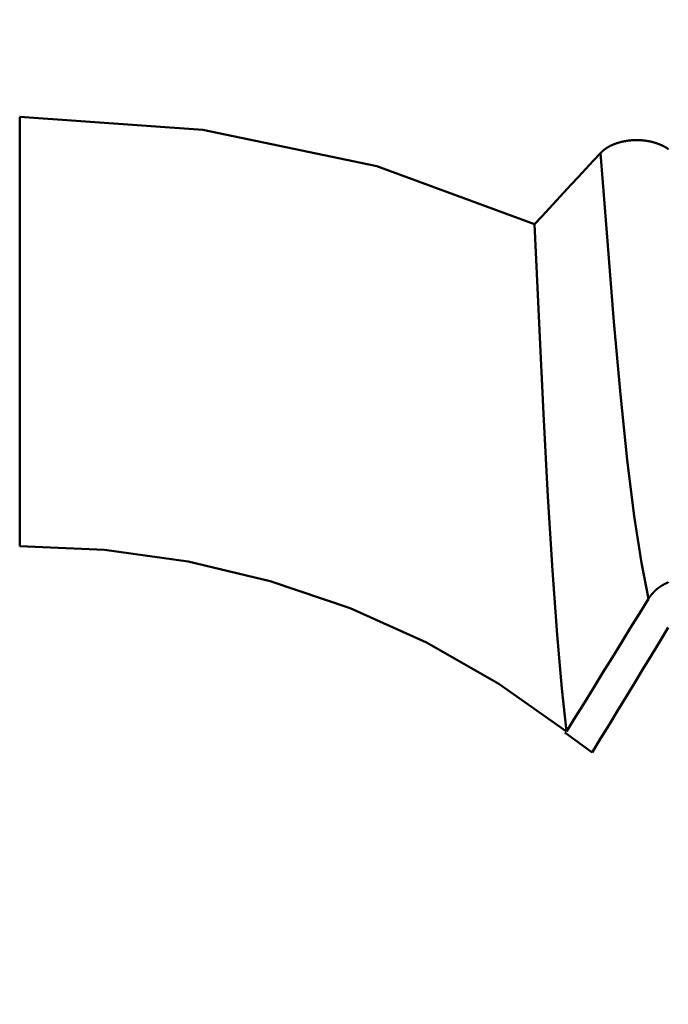
# Model space of a CAD drawing. Extents: x -50 to 92, y -39 to 95.
# Drawn here: x 38 to 39, y -3 to -1 of the extents above; entities that cross this region are included whole.
import ezdxf

# ---------------------------------------------------------------- set-up
doc = ezdxf.new("R2010")
doc.units = 0
doc.header["$PDMODE"] = 1
doc.layers.add('1', color=4, linetype='Continuous', lineweight=50)
doc.layers.add('SK2', color=7, linetype='Continuous', lineweight=25)
doc.styles.add('STANDARD 3.5 mm', font='monos.ttf', dxfattribs={"height": 3.5})
doc.dimstyles.new('AM_DIN', dxfattribs={"dimtxt": 3.5, "dimasz": 2.5, "dimexe": 2, "dimexo": 1, "dimgap": 1, "dimtad": 1, "dimdec": 1, "dimzin": 0, "dimdsep": 46, "dimtxsty": 'STANDARD 3.5 mm', "dimcen": 0.09, "dimadec": 0, "dimazin": 2, "dimtm": 1e-09, "dimtfac": 0.707107, "dimtmove": 0, "dimatfit": 3, "dimfxl": 1, "dimtolj": 1, "dimtzin": 0, "dimlwd": -1, "dimlwe": -1, "dimarcsym": 0})

# ---------------------------------------------------------------- blocks, each defined once
blk = doc.blocks.new('*D10')
at = {"layer": 'DEFPOINTS', "color": 0}
for p in [(45.464, 2.5875), (-23, -1.5), (45.464, -20)]:
    blk.add_point(p, dxfattribs=at)
at = {"layer": 'SK2', "color": 0}
for p, q in [((45.464, 1.5875), (45.464, -32)), ((-23, -2.5), (-23, -32)), ((-20.5, -30), (42.964, -30))]:
    blk.add_line(p, q, dxfattribs=at)
for points in [[(-20.5, -29.5833), (-20.5, -30.4167), (-23, -30)], [(42.964, -30.4167), (42.964, -29.5833), (45.464, -30)]]:
    blk.add_solid(points, dxfattribs=at)
at = {"layer": 'SK2', "color": 0, "insert": (11.232, -27.1887), "char_height": 3.5, "attachment_point": 5, "style": 'STANDARD 3.5 mm'}
blk.add_mtext('\\A1;68.5', dxfattribs=at)

msp = doc.modelspace()

# ---------------------------------------------------------------- linework, layer by layer
at = {"layer": '1'}
for p, q in [((37.7219, -1.0766), (37.7219, -1.879)), ((38.7923, -2.2652), (38.7413, -2.2279))]:
    msp.add_line(p, q, dxfattribs=at)
for points in [[(38.6842, -1.2774), (38.3897, -1.1688), (38.0645, -1.1008), (37.7219, -1.0766)], [(38.8081, -1.1441), (38.8084, -1.1438), (38.8087, -1.1435), (38.809, -1.1432), (38.8093, -1.1429), (38.8096, -1.1426), (38.8099, -1.1422), (38.8102, -1.1419), (38.8105, -1.1416), (38.8108, -1.1414), (38.8112, -1.1411), (38.8115, -1.1408), (38.8118, -1.1405), (38.8121, -1.1402), (38.8125, -1.1399), (38.8128, -1.1396), (38.8132, -1.1393), (38.8135, -1.139), (38.8139, -1.1387), (38.8142, -1.1384), (38.8146, -1.1382), (38.815, -1.1379), (38.8153, -1.1376), (38.8157, -1.1373), (38.8161, -1.1371), (38.8164, -1.1368), (38.8168, -1.1365), (38.8172, -1.1362), (38.8176, -1.136), (38.818, -1.1357), (38.8184, -1.1354), (38.8188, -1.1352), (38.8192, -1.1349), (38.8196, -1.1347), (38.82, -1.1344), (38.8204, -1.1341), (38.8208, -1.1339), (38.8212, -1.1336), (38.8216, -1.1334), (38.822, -1.1331), (38.8224, -1.1329), (38.8229, -1.1327), (38.8233, -1.1324), (38.8237, -1.1322), (38.8242, -1.1319), (38.8246, -1.1317), (38.825, -1.1315), (38.8255, -1.1312), (38.8259, -1.131), (38.8264, -1.1308), (38.8268, -1.1306), (38.8273, -1.1303), (38.8277, -1.1301), (38.8282, -1.1299), (38.8286, -1.1297), (38.8291, -1.1295), (38.8296, -1.1293), (38.83, -1.1291), (38.8305, -1.1288), (38.831, -1.1286), (38.8315, -1.1284), (38.832, -1.1282), (38.8324, -1.128), (38.8329, -1.1278), (38.8334, -1.1276), (38.8339, -1.1274), (38.8344, -1.1273), (38.8349, -1.1271), (38.8354, -1.1269), (38.8359, -1.1267), (38.8364, -1.1265), (38.8369, -1.1263), (38.8374, -1.1262), (38.8379, -1.126), (38.8384, -1.1258), (38.8389, -1.1256), (38.8394, -1.1255), (38.84, -1.1253), (38.8405, -1.1251), (38.841, -1.125), (38.8415, -1.1248), (38.842, -1.1247), (38.8426, -1.1245), (38.8431, -1.1244), (38.8436, -1.1242), (38.8441, -1.1241), (38.8447, -1.1239), (38.8452, -1.1238), (38.8457, -1.1237), (38.8463, -1.1235), (38.8468, -1.1234), (38.8474, -1.1233), (38.8479, -1.1231), (38.8484, -1.123), (38.849, -1.1229), (38.8495, -1.1228), (38.8501, -1.1226), (38.8506, -1.1225), (38.8512, -1.1224), (38.8517, -1.1223), (38.8523, -1.1222), (38.8528, -1.1221), (38.8534, -1.122), (38.8539, -1.1219), (38.8545, -1.1218), (38.8551, -1.1217), (38.8556, -1.1216), (38.8562, -1.1215), (38.8568, -1.1214), (38.8573, -1.1213), (38.8579, -1.1213), (38.8585, -1.1212), (38.859, -1.1211), (38.8596, -1.121), (38.8602, -1.121), (38.8607, -1.1209), (38.8613, -1.1208), (38.8619, -1.1208), (38.8625, -1.1207), (38.863, -1.1206), (38.8636, -1.1206), (38.8642, -1.1205), (38.8648, -1.1205), (38.8653, -1.1204), (38.8659, -1.1204), (38.8665, -1.1203), (38.8671, -1.1203), (38.8676, -1.1203), (38.8682, -1.1202), (38.8688, -1.1202), (38.8694, -1.1202), (38.8699, -1.1201), (38.8705, -1.1201), (38.8711, -1.1201), (38.8717, -1.1201), (38.8723, -1.1201), (38.8728, -1.1201), (38.8734, -1.12), (38.874, -1.12), (38.8746, -1.12), (38.8752, -1.12), (38.8757, -1.12), (38.8763, -1.12), (38.8769, -1.12), (38.8775, -1.12), (38.8781, -1.1201), (38.8786, -1.1201), (38.8792, -1.1201), (38.8798, -1.1201), (38.8804, -1.1201), (38.881, -1.1201), (38.8815, -1.1202), (38.8821, -1.1202), (38.8827, -1.1202), (38.8833, -1.1203), (38.8839, -1.1203), (38.8844, -1.1204), (38.885, -1.1204), (38.8856, -1.1204), (38.8862, -1.1205), (38.8867, -1.1205), (38.8873, -1.1206), (38.8879, -1.1206), (38.8885, -1.1207), (38.889, -1.1208), (38.8896, -1.1208), (38.8902, -1.1209), (38.8908, -1.121), (38.8913, -1.121), (38.8919, -1.1211), (38.8925, -1.1212), (38.893, -1.1213), (38.8936, -1.1213), (38.8942, -1.1214), (38.8947, -1.1215), (38.8953, -1.1216), (38.8958, -1.1217), (38.8964, -1.1218), (38.897, -1.1219), (38.8975, -1.122), (38.8981, -1.1221), (38.8986, -1.1222), (38.8992, -1.1223), (38.8997, -1.1224), (38.9003, -1.1225), (38.9008, -1.1226), (38.9014, -1.1228), (38.9019, -1.1229), (38.9025, -1.123), (38.903, -1.1231), (38.9035, -1.1233), (38.9041, -1.1234), (38.9046, -1.1235), (38.9052, -1.1237), (38.9057, -1.1238), (38.9062, -1.1239), (38.9068, -1.1241), (38.9073, -1.1242), (38.9078, -1.1244), (38.9084, -1.1245), (38.9089, -1.1247), (38.9094, -1.1248), (38.9099, -1.125), (38.9105, -1.1251), (38.911, -1.1253), (38.9115, -1.1255), (38.912, -1.1256), (38.9125, -1.1258), (38.913, -1.126), (38.9135, -1.1261), (38.914, -1.1263), (38.9146, -1.1265), (38.9151, -1.1267), (38.9156, -1.1269), (38.9161, -1.127), (38.9165, -1.1272), (38.917, -1.1274), (38.9175, -1.1276), (38.918, -1.1278), (38.9185, -1.128), (38.919, -1.1282), (38.9195, -1.1284), (38.9199, -1.1286), (38.9204, -1.1288), (38.9209, -1.129), (38.9214, -1.1292), (38.9216, -1.1293), (38.9218, -1.1294), (38.9223, -1.1296), (38.9228, -1.1299), (38.9232, -1.1301), (38.9237, -1.1303), (38.9241, -1.1305), (38.9246, -1.1307), (38.9251, -1.131), (38.9255, -1.1312), (38.926, -1.1314), (38.9264, -1.1317), (38.9268, -1.1319), (38.9273, -1.1321), (38.9277, -1.1324), (38.9281, -1.1326), (38.9286, -1.1329), (38.929, -1.1331), (38.9294, -1.1334), (38.9299, -1.1336), (38.9303, -1.1339), (38.9307, -1.1341), (38.9311, -1.1344), (38.9315, -1.1346), (38.9319, -1.1349), (38.9323, -1.1351), (38.9327, -1.1354), (38.9331, -1.1357), (38.9335, -1.1359), (38.9339, -1.1362), (38.9343, -1.1365), (38.9347, -1.1367)], [(38.6842, -1.2774), (38.698, -1.2626), (38.7117, -1.2478), (38.7255, -1.233), (38.7393, -1.2182), (38.753, -1.2033), (38.7668, -1.1885), (38.7806, -1.1737), (38.7943, -1.1589), (38.8081, -1.1441)], [(38.8976, -1.9777), (38.8844, -1.9103), (38.8711, -1.8231), (38.8579, -1.7177), (38.8452, -1.5959), (38.8329, -1.4597), (38.8207, -1.3092), (38.8081, -1.1441)], [(38.7443, -2.2261), (38.7357, -2.1455), (38.727, -2.045), (38.7183, -1.9251), (38.7097, -1.7866), (38.7013, -1.6321), (38.6929, -1.4623), (38.6842, -1.2774)], [(37.7219, -1.879), (37.8806, -1.8862), (38.0368, -1.908), (38.1901, -1.9445), (38.3397, -1.9953), (38.4825, -2.0595), (38.6175, -2.1365), (38.7443, -2.2261)], [(38.9347, -1.9469), (38.9343, -1.9471), (38.9339, -1.9472), (38.9336, -1.9474), (38.9332, -1.9475), (38.9329, -1.9477), (38.9325, -1.9478), (38.9322, -1.948), (38.9318, -1.9481), (38.9315, -1.9483), (38.9311, -1.9484), (38.9308, -1.9486), (38.9304, -1.9488), (38.9301, -1.9489), (38.9297, -1.9491), (38.9294, -1.9493), (38.929, -1.9495), (38.9287, -1.9496), (38.9283, -1.9498), (38.928, -1.95), (38.9276, -1.9502), (38.9273, -1.9503), (38.9269, -1.9505), (38.9266, -1.9507), (38.9263, -1.9509), (38.9259, -1.9511), (38.9256, -1.9513), (38.9252, -1.9514), (38.9249, -1.9516), (38.9246, -1.9518), (38.9242, -1.952), (38.9239, -1.9522), (38.9236, -1.9524), (38.9232, -1.9526), (38.9229, -1.9528), (38.9226, -1.953), (38.9222, -1.9532), (38.9219, -1.9534), (38.9216, -1.9536), (38.9213, -1.9538), (38.9209, -1.954), (38.9206, -1.9543), (38.9203, -1.9545), (38.92, -1.9547), (38.9197, -1.9549), (38.9193, -1.9551), (38.919, -1.9553), (38.9187, -1.9556), (38.9184, -1.9558), (38.9181, -1.956), (38.9178, -1.9562), (38.9174, -1.9564), (38.9171, -1.9567), (38.9168, -1.9569), (38.9165, -1.9571), (38.9162, -1.9574), (38.9159, -1.9576), (38.9156, -1.9578), (38.9153, -1.9581), (38.915, -1.9583), (38.9147, -1.9585), (38.9144, -1.9588), (38.9141, -1.959), (38.9138, -1.9593), (38.9135, -1.9595), (38.9132, -1.9597), (38.9129, -1.96), (38.9126, -1.9602), (38.9125, -1.9604), (38.9124, -1.9605), (38.9121, -1.9607), (38.9118, -1.961), (38.9115, -1.9612), (38.9112, -1.9615), (38.9109, -1.9618), (38.9107, -1.962), (38.9104, -1.9623), (38.9101, -1.9625), (38.9098, -1.9628), (38.9095, -1.9631), (38.9093, -1.9633), (38.909, -1.9636), (38.9087, -1.9639), (38.9085, -1.9641), (38.9082, -1.9644), (38.9079, -1.9647), (38.9076, -1.9649), (38.9074, -1.9652), (38.9071, -1.9655), (38.9069, -1.9658), (38.9066, -1.966), (38.9063, -1.9663), (38.9061, -1.9666), (38.9058, -1.9669), (38.9056, -1.9672), (38.9053, -1.9674), (38.9051, -1.9677), (38.9048, -1.968), (38.9046, -1.9683), (38.9043, -1.9686), (38.9041, -1.9689), (38.9038, -1.9692), (38.9036, -1.9695), (38.9033, -1.9698), (38.9031, -1.9701), (38.9029, -1.9703), (38.9026, -1.9706), (38.9024, -1.9709), (38.9022, -1.9712), (38.9019, -1.9715), (38.9017, -1.9718), (38.9015, -1.9721), (38.9012, -1.9724), (38.901, -1.9727), (38.9008, -1.9731), (38.9006, -1.9734), (38.9004, -1.9737), (38.9001, -1.974), (38.8999, -1.9743), (38.8997, -1.9746), (38.8995, -1.9749), (38.8993, -1.9752), (38.8991, -1.9755), (38.8989, -1.9758), (38.8987, -1.9762), (38.8985, -1.9765), (38.8982, -1.9768), (38.898, -1.9771), (38.8978, -1.9774), (38.8976, -1.9777)], [(38.8976, -1.9777), (38.8806, -2.0053), (38.8636, -2.0329), (38.8465, -2.0605), (38.8295, -2.0881), (38.8124, -2.1157), (38.7954, -2.1433), (38.7784, -2.1709), (38.7613, -2.1985), (38.7443, -2.2261)], [(38.7923, -2.2652), (38.8081, -2.2392), (38.8239, -2.2132), (38.8398, -2.1872), (38.8556, -2.1613), (38.8714, -2.1353), (38.8872, -2.1093), (38.903, -2.0833), (38.9189, -2.0573), (38.9347, -2.0313)]]:
    msp.add_lwpolyline(points, dxfattribs=at)

# ---------------------------------------------------------------- dimensions: what is measured, and where the dimension line sits
at = {"layer": 'SK2'}
dim = msp.add_linear_dim(base=(45.464, -30), p1=(-23, -1.5), p2=(45.464, 2.5875), dimstyle='AM_DIN', dxfattribs=at)
dim.commit()
dim.dimension.update_dxf_attribs({"geometry": '*D10', "text_midpoint": (11.232, -30), "dimtype": 160})

doc.saveas('drawing.dxf')
